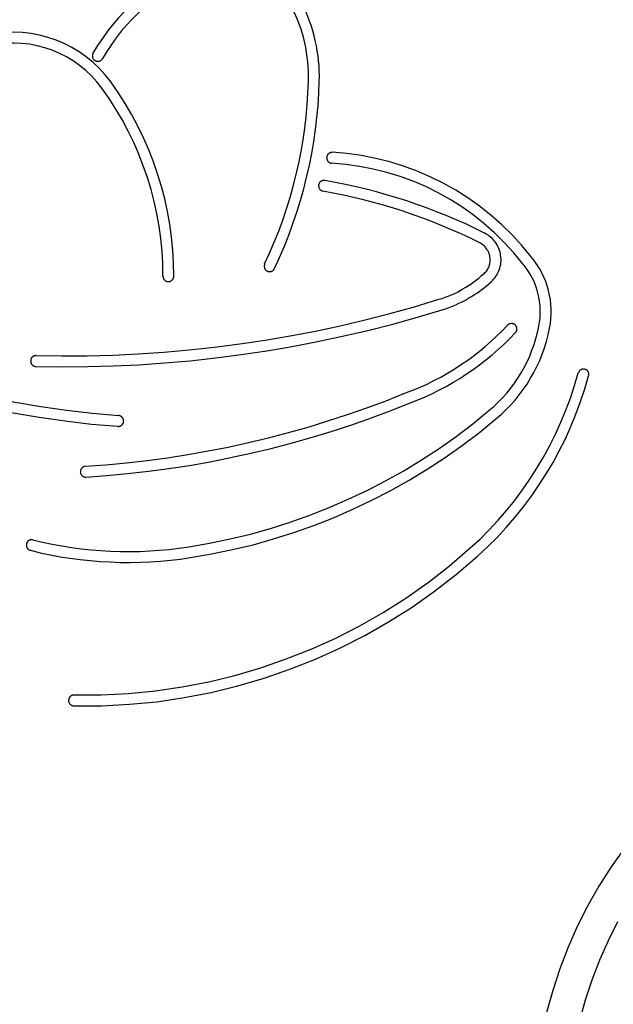
# Model space of a CAD drawing. Extents: x -6.8 to 6.8, y -4.5 to 4.4.
# Drawn here: x -5.4 to -4.5, y 2.2 to 3.7 of the extents above; entities that cross this region are included whole.
import ezdxf

# ---------------------------------------------------------------- set-up
doc = ezdxf.new("R2010")
doc.units = 0
doc.layers.get('0').update_dxf_attribs({"linetype": 'CONTINUOUS'})

msp = doc.modelspace()

# ---------------------------------------------------------------- linework, layer by layer
at = {"color": 0}
for points in [[(-5.1081, 3.7592), (-5.1081, 3.7592), (-5.1199, 3.754), (-5.1315, 3.7484), (-5.1427, 3.7423), (-5.1539, 3.7358), (-5.1645, 3.7288), (-5.175, 3.7214), (-5.1851, 3.7135), (-5.195, 3.7054), (-5.2043, 3.6967), (-5.2134, 3.6877), (-5.2221, 3.6783), (-5.2306, 3.6687), (-5.2385, 3.6585), (-5.2461, 3.6481), (-5.2532, 3.6374), (-5.2599, 3.6264)], [(-5.1021, 3.7444), (-5.1021, 3.7444), (-5.1132, 3.7394), (-5.1242, 3.7341), (-5.1349, 3.7283), (-5.1455, 3.7221), (-5.1556, 3.7154), (-5.1656, 3.7085), (-5.1751, 3.7011), (-5.1845, 3.6934), (-5.1934, 3.6851), (-5.202, 3.6765), (-5.2103, 3.6676), (-5.2182, 3.6585), (-5.2256, 3.6488), (-5.2328, 3.639), (-5.2396, 3.6288), (-5.246, 3.6184)], [(-4.9265, 3.5852), (-4.9265, 3.5852), (-4.9263, 3.5926), (-4.9264, 3.6001), (-4.9268, 3.6076), (-4.9275, 3.6151), (-4.9283, 3.6224), (-4.9294, 3.6299), (-4.9307, 3.6373), (-4.9323, 3.6448), (-4.934, 3.652), (-4.936, 3.6592), (-4.9381, 3.6663), (-4.9406, 3.6735), (-4.9432, 3.6804), (-4.9461, 3.6875), (-4.9492, 3.6944), (-4.9526, 3.7013)], [(-4.9425, 3.5857), (-4.9425, 3.5857), (-4.9423, 3.5926), (-4.9424, 3.5996), (-4.9427, 3.6065), (-4.9434, 3.6137), (-4.9441, 3.6206), (-4.9451, 3.6275), (-4.9463, 3.6344), (-4.9479, 3.6414), (-4.9494, 3.648), (-4.9513, 3.6548), (-4.9533, 3.6614), (-4.9557, 3.6682), (-4.9581, 3.6746), (-4.9608, 3.6812), (-4.9637, 3.6876), (-4.9669, 3.6941)], [(-5.2338, 3.5841), (-5.2338, 3.5841), (-5.2418, 3.5943), (-5.2505, 3.6039), (-5.2598, 3.6127), (-5.2699, 3.621), (-5.2802, 3.6282), (-5.2912, 3.6348), (-5.3025, 3.6406), (-5.3143, 3.6456), (-5.3262, 3.6496), (-5.3385, 3.6528), (-5.351, 3.6551), (-5.3638, 3.6567), (-5.3766, 3.6571), (-5.3895, 3.6567), (-5.4024, 3.6554), (-5.4156, 3.6531)], [(-5.2468, 3.5747), (-5.2468, 3.5747), (-5.254, 3.584), (-5.262, 3.5928), (-5.2704, 3.6008), (-5.2796, 3.6083), (-5.289, 3.6149), (-5.299, 3.6209), (-5.3093, 3.626), (-5.32, 3.6307), (-5.3308, 3.6343), (-5.342, 3.6373), (-5.3533, 3.6393), (-5.365, 3.6407), (-5.3766, 3.6411), (-5.3884, 3.6408), (-5.4001, 3.6395), (-5.4121, 3.6375)], [(-5.2599, 3.6264), (-5.2599, 3.6264), (-5.2599, 3.6258), (-5.2602, 3.6252), (-5.2603, 3.6246), (-5.2606, 3.6243), (-5.2606, 3.6237), (-5.2607, 3.6232), (-5.2607, 3.6226), (-5.2609, 3.6223), (-5.2607, 3.6217), (-5.2607, 3.6211), (-5.2606, 3.6205), (-5.2606, 3.6202), (-5.2603, 3.6196), (-5.2602, 3.6193), (-5.2599, 3.6187), (-5.2599, 3.6184), (-5.2599, 3.6184), (-5.2594, 3.6178), (-5.2591, 3.6174), (-5.2588, 3.6169), (-5.2585, 3.6166), (-5.2579, 3.6162), (-5.2576, 3.6159), (-5.2572, 3.6156), (-5.2569, 3.6154), (-5.2563, 3.6151), (-5.2558, 3.6148), (-5.2552, 3.6145), (-5.2549, 3.6145), (-5.2543, 3.6144), (-5.2539, 3.6144), (-5.2533, 3.6144), (-5.253, 3.6144), (-5.253, 3.6144), (-5.2524, 3.6144), (-5.2518, 3.6144), (-5.2512, 3.6144), (-5.2508, 3.6146), (-5.2502, 3.6146), (-5.2498, 3.6149), (-5.2492, 3.6152), (-5.2489, 3.6155), (-5.2483, 3.6157), (-5.248, 3.616), (-5.2475, 3.6163), (-5.2472, 3.6167), (-5.2468, 3.617), (-5.2465, 3.6175), (-5.2462, 3.6179), (-5.246, 3.6185)], [(-5.1409, 3.2978), (-5.1409, 3.2978), (-5.1411, 3.3169), (-5.1422, 3.3361), (-5.144, 3.355), (-5.1467, 3.3741), (-5.15, 3.3928), (-5.1541, 3.4115), (-5.1589, 3.4299), (-5.1646, 3.4483), (-5.1707, 3.4661), (-5.1776, 3.4839), (-5.1853, 3.5013), (-5.1937, 3.5186), (-5.2027, 3.5354), (-5.2124, 3.552), (-5.2227, 3.5682), (-5.2338, 3.5841)], [(-5.007, 3.3159), (-5.007, 3.3159), (-4.9996, 3.3317), (-4.9927, 3.3477), (-4.9862, 3.3639), (-4.9803, 3.3804), (-4.9746, 3.3969), (-4.9695, 3.4136), (-4.9648, 3.4304), (-4.9607, 3.4474), (-4.9567, 3.4643), (-4.9533, 3.4814), (-4.9503, 3.4985), (-4.9479, 3.5159), (-4.9458, 3.5332), (-4.9443, 3.5506), (-4.9431, 3.568), (-4.9425, 3.5857)], [(-4.9926, 3.3091), (-4.9926, 3.3091), (-4.9849, 3.3253), (-4.9779, 3.3418), (-4.9713, 3.3583), (-4.9652, 3.3751), (-4.9593, 3.3919), (-4.9541, 3.409), (-4.9493, 3.4263), (-4.9451, 3.4437), (-4.941, 3.461), (-4.9376, 3.4785), (-4.9345, 3.4961), (-4.9321, 3.5138), (-4.9298, 3.5315), (-4.9283, 3.5494), (-4.9271, 3.5672), (-4.9265, 3.5852)], [(-5.1569, 3.2978), (-5.1569, 3.2978), (-5.1571, 3.3162), (-5.1581, 3.3348), (-5.1599, 3.3531), (-5.1625, 3.3716), (-5.1657, 3.3896), (-5.1697, 3.4077), (-5.1744, 3.4255), (-5.1798, 3.4433), (-5.1858, 3.4605), (-5.1925, 3.4777), (-5.1998, 3.4946), (-5.2079, 3.5113), (-5.2166, 3.5276), (-5.226, 3.5436), (-5.236, 3.5593), (-5.2468, 3.5747)], [(-4.9073, 3.4802), (-4.9073, 3.4802), (-4.9076, 3.48), (-4.9082, 3.48), (-4.9087, 3.4799), (-4.9093, 3.4799), (-4.9096, 3.4796), (-4.9102, 3.4796), (-4.9107, 3.4793), (-4.9113, 3.4793), (-4.9116, 3.479), (-4.9121, 3.4787), (-4.9124, 3.4784), (-4.913, 3.4781), (-4.9133, 3.4776), (-4.9137, 3.4773), (-4.914, 3.4769), (-4.9145, 3.4766), (-4.9145, 3.4766), (-4.9145, 3.476), (-4.9148, 3.4755), (-4.915, 3.4749), (-4.9153, 3.4746), (-4.9153, 3.474), (-4.9154, 3.4735), (-4.9154, 3.4729), (-4.9157, 3.4726), (-4.9155, 3.472), (-4.9155, 3.4714), (-4.9155, 3.4708), (-4.9155, 3.4705), (-4.9152, 3.4699), (-4.9152, 3.4695), (-4.9149, 3.4689), (-4.9149, 3.4686), (-4.9149, 3.4686), (-4.9145, 3.468), (-4.9142, 3.4676), (-4.9139, 3.467), (-4.9136, 3.4667), (-4.913, 3.4663), (-4.9127, 3.466), (-4.9123, 3.4657), (-4.912, 3.4654), (-4.9114, 3.4651), (-4.911, 3.4648), (-4.9104, 3.4645), (-4.9101, 3.4645), (-4.9095, 3.4642), (-4.9091, 3.4642), (-4.9085, 3.4642), (-4.9082, 3.4642)], [(-4.6143, 3.3263), (-4.6143, 3.3263), (-4.6279, 3.3429), (-4.6424, 3.3587), (-4.6576, 3.3736), (-4.6736, 3.3878), (-4.6901, 3.4009), (-4.7075, 3.4132), (-4.7254, 3.4245), (-4.744, 3.4349), (-4.7629, 3.4441), (-4.7824, 3.4525), (-4.8023, 3.4598), (-4.8227, 3.4661), (-4.8433, 3.4712), (-4.8644, 3.4753), (-4.8856, 3.4783), (-4.9073, 3.4802)], [(-4.6268, 3.3163), (-4.6268, 3.3163), (-4.6399, 3.3322), (-4.6538, 3.3475), (-4.6684, 3.3618), (-4.6838, 3.3754), (-4.6997, 3.388), (-4.7164, 3.3998), (-4.7335, 3.4107), (-4.7514, 3.4207), (-4.7695, 3.4296), (-4.7883, 3.4376), (-4.8073, 3.4445), (-4.827, 3.4506), (-4.8468, 3.4556), (-4.867, 3.4595), (-4.8874, 3.4624), (-4.9082, 3.4642)], [(-4.9183, 3.4388), (-4.9183, 3.4388), (-4.9186, 3.4388), (-4.9192, 3.4388), (-4.9197, 3.4388), (-4.9203, 3.4388), (-4.9206, 3.4385), (-4.9212, 3.4385), (-4.9217, 3.4384), (-4.9223, 3.4384), (-4.9226, 3.4381), (-4.9232, 3.4379), (-4.9235, 3.4376), (-4.9241, 3.4375), (-4.9244, 3.437), (-4.9249, 3.4367), (-4.9252, 3.4364), (-4.9258, 3.4361), (-4.9258, 3.4361), (-4.9259, 3.4355), (-4.9262, 3.4351), (-4.9265, 3.4345), (-4.9268, 3.4342), (-4.9268, 3.4336), (-4.9271, 3.4332), (-4.9271, 3.4326), (-4.9274, 3.4323), (-4.9274, 3.4317), (-4.9274, 3.4311), (-4.9274, 3.4305), (-4.9274, 3.4302), (-4.9272, 3.4296), (-4.9272, 3.4291), (-4.9271, 3.4285), (-4.9271, 3.4282), (-4.9271, 3.4282), (-4.9268, 3.4276), (-4.9265, 3.4271), (-4.9262, 3.4265), (-4.9261, 3.4262), (-4.9256, 3.4256), (-4.9253, 3.4253), (-4.925, 3.425), (-4.9247, 3.4247), (-4.9241, 3.4244), (-4.9238, 3.4241), (-4.9232, 3.4238), (-4.9229, 3.4236), (-4.9223, 3.4233), (-4.9219, 3.4233), (-4.9213, 3.4231), (-4.921, 3.4231)], [(-4.6828, 3.3612), (-4.6828, 3.3612), (-4.6966, 3.3679), (-4.7107, 3.3746), (-4.7249, 3.3808), (-4.7393, 3.387), (-4.7537, 3.3927), (-4.7682, 3.3983), (-4.7828, 3.4035), (-4.7976, 3.4086), (-4.8123, 3.4132), (-4.8272, 3.4177), (-4.8422, 3.4218), (-4.8573, 3.4258), (-4.8723, 3.4293), (-4.8876, 3.4328), (-4.9029, 3.4359), (-4.9183, 3.4388)], [(-4.69, 3.3469), (-4.69, 3.3469), (-4.7036, 3.3535), (-4.7174, 3.36), (-4.7314, 3.3661), (-4.7455, 3.3721), (-4.7596, 3.3776), (-4.7738, 3.3831), (-4.7882, 3.3883), (-4.8027, 3.3933), (-4.8171, 3.3979), (-4.8317, 3.4023), (-4.8464, 3.4063), (-4.8612, 3.4103), (-4.8759, 3.4138), (-4.8909, 3.4172), (-4.9059, 3.4202), (-4.921, 3.4231)], [(-4.6729, 3.29), (-4.6729, 3.29), (-4.6708, 3.2918), (-4.669, 3.2937), (-4.6674, 3.2958), (-4.6659, 3.298), (-4.6644, 3.3001), (-4.6632, 3.3024), (-4.6621, 3.3048), (-4.6612, 3.3073), (-4.6603, 3.3097), (-4.6597, 3.3123), (-4.6591, 3.3148), (-4.6589, 3.3175), (-4.6586, 3.3201), (-4.6586, 3.3228), (-4.6588, 3.3255), (-4.6592, 3.3282), (-4.6592, 3.3282), (-4.6595, 3.3306), (-4.6601, 3.3333), (-4.6609, 3.3357), (-4.6619, 3.3383), (-4.6628, 3.3406), (-4.664, 3.343), (-4.6654, 3.3452), (-4.6669, 3.3476), (-4.6684, 3.3495), (-4.6701, 3.3516), (-4.6719, 3.3534), (-4.6739, 3.3553), (-4.6759, 3.3568), (-4.6781, 3.3585), (-4.6804, 3.3598), (-4.6828, 3.3612)], [(-4.6837, 3.3018), (-4.6837, 3.3018), (-4.6824, 3.3029), (-4.6812, 3.3041), (-4.6801, 3.3053), (-4.6792, 3.3068), (-4.6783, 3.3081), (-4.6775, 3.3096), (-4.6768, 3.3111), (-4.6763, 3.3127), (-4.6757, 3.3142), (-4.6752, 3.3159), (-4.6749, 3.3174), (-4.6747, 3.3192), (-4.6745, 3.3207), (-4.6745, 3.3225), (-4.6747, 3.3242), (-4.675, 3.326), (-4.675, 3.326), (-4.6752, 3.3275), (-4.6755, 3.3292), (-4.676, 3.3307), (-4.6766, 3.3324), (-4.6772, 3.3338), (-4.678, 3.3353), (-4.6789, 3.3367), (-4.6799, 3.3382), (-4.6808, 3.3394), (-4.6819, 3.3407), (-4.6831, 3.3418), (-4.6843, 3.343), (-4.6855, 3.3439), (-4.6869, 3.345), (-4.6884, 3.3459), (-4.69, 3.3469)], [(-4.5872, 3.221), (-4.5872, 3.221), (-4.5858, 3.2279), (-4.5851, 3.2349), (-4.5846, 3.2418), (-4.5848, 3.249), (-4.5851, 3.2559), (-4.5859, 3.2629), (-4.587, 3.2698), (-4.5887, 3.2767), (-4.5905, 3.2833), (-4.5928, 3.2899), (-4.5954, 3.2962), (-4.5986, 3.3027), (-4.6019, 3.3088), (-4.6057, 3.3148), (-4.6097, 3.3206), (-4.6143, 3.3263)], [(-5.007, 3.3159), (-5.007, 3.3159), (-5.007, 3.3153), (-5.0073, 3.3147), (-5.0073, 3.3141), (-5.0076, 3.3138), (-5.0076, 3.3132), (-5.0076, 3.3127), (-5.0076, 3.3121), (-5.0077, 3.3118), (-5.0074, 3.3112), (-5.0074, 3.3106), (-5.0073, 3.31), (-5.0073, 3.3097), (-5.007, 3.3091), (-5.0068, 3.3088), (-5.0065, 3.3082), (-5.0064, 3.3079), (-5.0064, 3.3079), (-5.0058, 3.3073), (-5.0055, 3.307), (-5.0051, 3.3065), (-5.0048, 3.3062), (-5.0042, 3.3059), (-5.0039, 3.3056), (-5.0034, 3.3053), (-5.0031, 3.3052), (-5.0025, 3.3049), (-5.002, 3.3048), (-5.0014, 3.3045), (-5.0011, 3.3045), (-5.0005, 3.3044), (-5, 3.3044), (-4.9994, 3.3044), (-4.9991, 3.3045), (-4.9991, 3.3045), (-4.9985, 3.3045), (-4.9979, 3.3045), (-4.9973, 3.3045), (-4.997, 3.3048), (-4.9964, 3.3049), (-4.996, 3.3052), (-4.9955, 3.3055), (-4.9952, 3.3058), (-4.9946, 3.3061), (-4.9943, 3.3064), (-4.9939, 3.3067), (-4.9936, 3.3071), (-4.9933, 3.3074), (-4.993, 3.308), (-4.9927, 3.3084), (-4.9926, 3.309)], [(-4.6268, 3.3163), (-4.6268, 3.3163), (-4.6266, 3.3161), (-4.6266, 3.3161), (-4.6266, 3.3161), (-4.6266, 3.3161), (-4.6266, 3.3161), (-4.6266, 3.3161), (-4.6266, 3.3161), (-4.6266, 3.3161), (-4.6266, 3.3161), (-4.6266, 3.3161), (-4.6266, 3.3161), (-4.6266, 3.3161), (-4.6266, 3.3161), (-4.6266, 3.3161), (-4.6266, 3.3161), (-4.6266, 3.3161)], [(-4.6029, 3.2241), (-4.6029, 3.2241), (-4.6018, 3.2301), (-4.6011, 3.2362), (-4.6007, 3.2422), (-4.6008, 3.2485), (-4.601, 3.2545), (-4.6018, 3.2606), (-4.6028, 3.2666), (-4.6042, 3.2727), (-4.6058, 3.2784), (-4.6078, 3.2843), (-4.61, 3.2898), (-4.6128, 3.2955), (-4.6157, 3.3007), (-4.6191, 3.306), (-4.6226, 3.3111), (-4.6266, 3.3161)], [(-5.1569, 3.2978), (-5.1569, 3.2978), (-5.1567, 3.2972), (-5.1567, 3.2966), (-5.1566, 3.296), (-5.1566, 3.2956), (-5.1563, 3.295), (-5.1561, 3.2946), (-5.1558, 3.294), (-5.1558, 3.2937), (-5.1554, 3.2931), (-5.1551, 3.2928), (-5.1548, 3.2924), (-5.1545, 3.2921), (-5.154, 3.2917), (-5.1537, 3.2914), (-5.1533, 3.2911), (-5.153, 3.2909), (-5.153, 3.2909), (-5.1524, 3.2906), (-5.1518, 3.2903), (-5.1512, 3.29), (-5.1509, 3.29), (-5.1503, 3.2897), (-5.1498, 3.2897), (-5.1492, 3.2897), (-5.1489, 3.2897), (-5.1483, 3.2897), (-5.1477, 3.2897), (-5.1471, 3.2897), (-5.1468, 3.29), (-5.1462, 3.29), (-5.1459, 3.2903), (-5.1453, 3.2906), (-5.145, 3.2909), (-5.145, 3.2909), (-5.1444, 3.2911), (-5.144, 3.2914), (-5.1435, 3.2917), (-5.1432, 3.2921), (-5.1428, 3.2924), (-5.1425, 3.2928), (-5.1422, 3.2931), (-5.142, 3.2937), (-5.1417, 3.294), (-5.1414, 3.2946), (-5.1411, 3.295), (-5.1411, 3.2956), (-5.1409, 3.296), (-5.1409, 3.2966), (-5.1409, 3.2972), (-5.1409, 3.2978)], [(-4.7501, 3.2636), (-4.7501, 3.2636), (-4.7453, 3.265), (-4.7408, 3.2666), (-4.7363, 3.2684), (-4.7318, 3.2703), (-4.7273, 3.2722), (-4.723, 3.2743), (-4.7188, 3.2766), (-4.7147, 3.279), (-4.7105, 3.2814), (-4.7064, 3.2839), (-4.7024, 3.2866), (-4.6985, 3.2895), (-4.6946, 3.2923), (-4.6909, 3.2953), (-4.6872, 3.2985), (-4.6837, 3.3018)], [(-4.7453, 3.2483), (-4.7453, 3.2483), (-4.7402, 3.2498), (-4.7352, 3.2516), (-4.7302, 3.2535), (-4.7254, 3.2556), (-4.7206, 3.2577), (-4.7159, 3.26), (-4.7112, 3.2624), (-4.7067, 3.2651), (-4.7021, 3.2677), (-4.6976, 3.2705), (-4.6932, 3.2734), (-4.689, 3.2765), (-4.6848, 3.2796), (-4.6807, 3.2829), (-4.6767, 3.2864), (-4.6729, 3.29)], [(-5.8106, 3.2591), (-5.8106, 3.2591), (-5.7759, 3.2419), (-5.7409, 3.2256), (-5.7056, 3.2102), (-5.6701, 3.1958), (-5.634, 3.1821), (-5.5978, 3.1694), (-5.5612, 3.1576), (-5.5245, 3.1467), (-5.4873, 3.1366), (-5.45, 3.1275), (-5.4123, 3.1192), (-5.3747, 3.1121), (-5.3367, 3.1057), (-5.2987, 3.1004), (-5.2604, 3.0959), (-5.2222, 3.0925)], [(-5.3438, 3.1808), (-5.3438, 3.1808), (-5.306, 3.1802), (-5.2683, 3.1805), (-5.2306, 3.1814), (-5.1931, 3.1833), (-5.1555, 3.1857), (-5.118, 3.189), (-5.0807, 3.1931), (-5.0435, 3.198), (-5.0062, 3.2034), (-4.9691, 3.2097), (-4.9322, 3.2168), (-4.8955, 3.2247), (-4.8588, 3.2333), (-4.8224, 3.2426), (-4.7861, 3.2527), (-4.7501, 3.2636)], [(-5.8179, 3.2448), (-5.8179, 3.2448), (-5.7829, 3.2273), (-5.7476, 3.2109), (-5.7119, 3.1954), (-5.676, 3.1809), (-5.6396, 3.167), (-5.603, 3.1542), (-5.566, 3.1423), (-5.5289, 3.1314), (-5.4913, 3.1211), (-5.4536, 3.112), (-5.4156, 3.1037), (-5.3776, 3.0964), (-5.3392, 3.0899), (-5.3008, 3.0845), (-5.2621, 3.0799), (-5.2234, 3.0765)], [(-5.3442, 3.1648), (-5.3442, 3.1648), (-5.3061, 3.1642), (-5.2681, 3.1645), (-5.23, 3.1654), (-5.1922, 3.1673), (-5.1543, 3.1698), (-5.1165, 3.1732), (-5.0788, 3.1773), (-5.0413, 3.1822), (-5.0037, 3.1878), (-4.9663, 3.1942), (-4.9291, 3.2013), (-4.892, 3.2092), (-4.855, 3.2178), (-4.8182, 3.2272), (-4.7816, 3.2373), (-4.7453, 3.2483)], [(-4.7993, 3.1257), (-4.7993, 3.1257), (-4.7885, 3.1297), (-4.778, 3.1341), (-4.7676, 3.1388), (-4.7575, 3.1439), (-4.7474, 3.1491), (-4.7376, 3.1547), (-4.7279, 3.1606), (-4.7184, 3.1669), (-4.709, 3.1732), (-4.6998, 3.1799), (-4.6908, 3.1869), (-4.6821, 3.1942), (-4.6735, 3.2016), (-4.6652, 3.2093), (-4.657, 3.2173), (-4.6492, 3.2256)], [(-4.6765, 3.0996), (-4.6765, 3.0996), (-4.6694, 3.1055), (-4.6627, 3.1119), (-4.6563, 3.1185), (-4.6502, 3.1255), (-4.6443, 3.1326), (-4.6389, 3.14), (-4.6337, 3.1475), (-4.629, 3.1554), (-4.6244, 3.1633), (-4.6203, 3.1715), (-4.6164, 3.1798), (-4.613, 3.1885), (-4.6098, 3.1971), (-4.6072, 3.2059), (-4.6048, 3.2149), (-4.6029, 3.2241)], [(-4.6662, 3.0874), (-4.6662, 3.0874), (-4.6586, 3.0938), (-4.6515, 3.1006), (-4.6445, 3.1077), (-4.638, 3.1152), (-4.6317, 3.1228), (-4.6259, 3.1307), (-4.6203, 3.1388), (-4.6152, 3.1473), (-4.6102, 3.1558), (-4.6058, 3.1646), (-4.6016, 3.1735), (-4.598, 3.1827), (-4.5945, 3.192), (-4.5917, 3.2015), (-4.5891, 3.2111), (-4.5872, 3.221)], [(-4.6375, 3.2147), (-4.6375, 3.2147), (-4.637, 3.215), (-4.6367, 3.2154), (-4.6364, 3.2157), (-4.6361, 3.2163), (-4.6358, 3.2166), (-4.6357, 3.2172), (-4.6355, 3.2176), (-4.6355, 3.2182), (-4.6352, 3.2185), (-4.6352, 3.2191), (-4.6352, 3.2197), (-4.6352, 3.2203), (-4.6352, 3.2207), (-4.6354, 3.2213), (-4.6354, 3.2219), (-4.6357, 3.2225), (-4.6357, 3.2225), (-4.6357, 3.2228), (-4.636, 3.2234), (-4.6361, 3.2237), (-4.6364, 3.2243), (-4.6367, 3.2246), (-4.637, 3.225), (-4.6373, 3.2253), (-4.6378, 3.2259), (-4.6381, 3.2262), (-4.6385, 3.2265), (-4.6388, 3.2268), (-4.6394, 3.2271), (-4.6397, 3.2271), (-4.6403, 3.2274), (-4.6409, 3.2276), (-4.6415, 3.2279), (-4.6415, 3.2279), (-4.6418, 3.2279), (-4.6424, 3.2279), (-4.6429, 3.2279), (-4.6435, 3.228), (-4.6438, 3.2278), (-4.6444, 3.2278), (-4.645, 3.2277), (-4.6456, 3.2277), (-4.6459, 3.2274), (-4.6465, 3.2272), (-4.6468, 3.2269), (-4.6474, 3.2268), (-4.6477, 3.2265), (-4.6483, 3.2262), (-4.6486, 3.2259), (-4.6492, 3.2256)], [(-4.7936, 3.1107), (-4.7936, 3.1107), (-4.7824, 3.1149), (-4.7715, 3.1195), (-4.7607, 3.1244), (-4.7502, 3.1297), (-4.7397, 3.1352), (-4.7295, 3.141), (-4.7193, 3.1471), (-4.7095, 3.1536), (-4.6997, 3.1601), (-4.6902, 3.1671), (-4.6808, 3.1743), (-4.6717, 3.1819), (-4.6627, 3.1896), (-4.6541, 3.1977), (-4.6456, 3.206), (-4.6375, 3.2147)], [(-5.3438, 3.1808), (-5.3438, 3.1808), (-5.3441, 3.1806), (-5.3447, 3.1806), (-5.3452, 3.1805), (-5.3458, 3.1805), (-5.3461, 3.1802), (-5.3467, 3.18), (-5.3472, 3.1797), (-5.3478, 3.1797), (-5.3481, 3.1794), (-5.3485, 3.1791), (-5.3488, 3.1788), (-5.3494, 3.1785), (-5.3497, 3.178), (-5.3501, 3.1777), (-5.3504, 3.1773), (-5.3509, 3.177), (-5.3509, 3.177), (-5.3509, 3.1764), (-5.3512, 3.1758), (-5.3513, 3.1752), (-5.3516, 3.1749), (-5.3516, 3.1743), (-5.3517, 3.1738), (-5.3517, 3.1732), (-5.3519, 3.1729), (-5.3517, 3.1723), (-5.3517, 3.1717), (-5.3516, 3.1711), (-5.3516, 3.1708), (-5.3513, 3.1702), (-5.3513, 3.1699), (-5.351, 3.1693), (-5.351, 3.169), (-5.351, 3.169), (-5.3506, 3.1684), (-5.3503, 3.168), (-5.35, 3.1675), (-5.3497, 3.1672), (-5.3491, 3.1668), (-5.3488, 3.1665), (-5.3484, 3.1662), (-5.3481, 3.1659), (-5.3475, 3.1656), (-5.3471, 3.1653), (-5.3465, 3.165), (-5.3462, 3.165), (-5.3456, 3.1648), (-5.3451, 3.1648), (-5.3445, 3.1648), (-5.3442, 3.1648)], [(-4.7039, 2.8973), (-4.7039, 2.8973), (-4.6896, 2.9103), (-4.6761, 2.924), (-4.6629, 2.938), (-4.6505, 2.9526), (-4.6383, 2.9674), (-4.6269, 2.9829), (-4.616, 2.9986), (-4.6058, 3.0148), (-4.5959, 3.0311), (-4.5869, 3.048), (-4.5782, 3.065), (-4.5704, 3.0825), (-4.5629, 3.1001), (-4.5563, 3.1182), (-4.5503, 3.1365), (-4.545, 3.1552)], [(-4.6932, 2.8854), (-4.6932, 2.8854), (-4.6785, 2.8988), (-4.6645, 2.9129), (-4.651, 2.9273), (-4.6381, 2.9424), (-4.6256, 2.9577), (-4.6139, 2.9735), (-4.6027, 2.9897), (-4.5922, 3.0064), (-4.582, 3.0232), (-4.5727, 3.0405), (-4.5638, 3.058), (-4.5557, 3.0761), (-4.5482, 3.0943), (-4.5413, 3.1129), (-4.535, 3.1317), (-4.5295, 3.1509)], [(-4.5295, 3.1509), (-4.5295, 3.1509), (-4.5292, 3.1512), (-4.5292, 3.1518), (-4.5292, 3.1523), (-4.5292, 3.1529), (-4.5292, 3.1532), (-4.5292, 3.1538), (-4.5292, 3.1544), (-4.5295, 3.155), (-4.5295, 3.1553), (-4.5298, 3.1559), (-4.5299, 3.1563), (-4.5302, 3.1569), (-4.5305, 3.1572), (-4.5308, 3.1578), (-4.5311, 3.1581), (-4.5316, 3.1587), (-4.5316, 3.1587), (-4.5319, 3.159), (-4.5323, 3.1593), (-4.5326, 3.1596), (-4.5332, 3.1599), (-4.5335, 3.1599), (-4.5341, 3.1602), (-4.5345, 3.1604), (-4.5351, 3.1607), (-4.5354, 3.1607), (-4.536, 3.1608), (-4.5365, 3.1608), (-4.5371, 3.161), (-4.5375, 3.1608), (-4.5381, 3.1608), (-4.5387, 3.1608), (-4.5393, 3.1608), (-4.5393, 3.1608), (-4.5396, 3.1605), (-4.5402, 3.1603), (-4.5406, 3.16), (-4.5412, 3.1599), (-4.5415, 3.1596), (-4.5419, 3.1593), (-4.5422, 3.159), (-4.5428, 3.1587), (-4.5431, 3.1581), (-4.5434, 3.1578), (-4.5437, 3.1573), (-4.5441, 3.157), (-4.5442, 3.1564), (-4.5445, 3.1561), (-4.5447, 3.1555), (-4.545, 3.1552)], [(-5.2713, 3.0177), (-5.2713, 3.0177), (-5.2408, 3.0198), (-5.2105, 3.0228), (-5.1802, 3.0261), (-5.1502, 3.0303), (-5.1201, 3.0348), (-5.0902, 3.0402), (-5.0605, 3.046), (-5.0309, 3.0526), (-5.0013, 3.0595), (-4.972, 3.0673), (-4.9428, 3.0754), (-4.9138, 3.0844), (-4.8849, 3.0937), (-4.8562, 3.1037), (-4.8277, 3.1142), (-4.7995, 3.1256)], [(-4.7995, 3.1256), (-4.7993, 3.1257)], [(-4.7995, 3.1256), (-4.7993, 3.1257)], [(-4.7995, 3.1256), (-4.7993, 3.1257)], [(-4.7995, 3.1256), (-4.7993, 3.1257)], [(-4.7995, 3.1256), (-4.7993, 3.1257)], [(-4.7995, 3.1256), (-4.7993, 3.1257)], [(-4.7995, 3.1256), (-4.7993, 3.1257)], [(-4.7995, 3.1256), (-4.7993, 3.1257)], [(-4.7995, 3.1256), (-4.7993, 3.1257)], [(-4.7995, 3.1256), (-4.7993, 3.1257)], [(-4.7995, 3.1256), (-4.7993, 3.1257)], [(-4.7995, 3.1256), (-4.7993, 3.1257)], [(-4.7995, 3.1256), (-4.7993, 3.1257)], [(-4.7995, 3.1256), (-4.7993, 3.1257)], [(-4.7995, 3.1256), (-4.7993, 3.1257)], [(-4.7995, 3.1256), (-4.7993, 3.1257)], [(-4.7995, 3.1256), (-4.7993, 3.1257)], [(-4.7995, 3.1256), (-4.7993, 3.1257)], [(-4.7995, 3.1256), (-4.7993, 3.1257)], [(-4.7995, 3.1256), (-4.7993, 3.1257)], [(-4.7995, 3.1256), (-4.7993, 3.1257)], [(-4.7995, 3.1256), (-4.7995, 3.1256)], [(-4.7993, 3.1257), (-4.7993, 3.1257)], [(-5.2702, 3.0017), (-5.2702, 3.0017), (-5.2394, 3.0038), (-5.2088, 3.0068), (-5.1782, 3.0103), (-5.1479, 3.0145), (-5.1175, 3.019), (-5.0873, 3.0244), (-5.0573, 3.0304), (-5.0274, 3.037), (-4.9975, 3.0439), (-4.9679, 3.0517), (-4.9384, 3.0601), (-4.9091, 3.0691), (-4.8799, 3.0784), (-4.8509, 3.0886), (-4.8221, 3.0993), (-4.7936, 3.1107)], [(-5.2234, 3.0765), (-5.2234, 3.0765), (-5.2228, 3.0764), (-5.2222, 3.0764), (-5.2216, 3.0764), (-5.2213, 3.0765), (-5.2207, 3.0765), (-5.2202, 3.0768), (-5.2196, 3.0769), (-5.2193, 3.0772), (-5.2187, 3.0774), (-5.2184, 3.0777), (-5.2178, 3.078), (-5.2175, 3.0783), (-5.2171, 3.0786), (-5.2168, 3.0791), (-5.2165, 3.0794), (-5.2162, 3.08), (-5.2162, 3.08), (-5.2159, 3.0803), (-5.2156, 3.0808), (-5.2153, 3.0811), (-5.2151, 3.0817), (-5.2148, 3.082), (-5.2148, 3.0826), (-5.2148, 3.0832), (-5.2148, 3.0838), (-5.2147, 3.0841), (-5.2147, 3.0847), (-5.2147, 3.0852), (-5.2148, 3.0858), (-5.2148, 3.0861), (-5.2151, 3.0867), (-5.2153, 3.0873), (-5.2156, 3.0879), (-5.2156, 3.0879), (-5.2157, 3.0882), (-5.216, 3.0887), (-5.2163, 3.089), (-5.2166, 3.0896), (-5.2169, 3.0899), (-5.2173, 3.0902), (-5.2176, 3.0905), (-5.2182, 3.091), (-5.2185, 3.0911), (-5.219, 3.0914), (-5.2194, 3.0916), (-5.22, 3.0919), (-5.2204, 3.0919), (-5.221, 3.0922), (-5.2216, 3.0922), (-5.2222, 3.0925)], [(-5.1187, 2.8991), (-5.1187, 2.8991), (-5.0881, 2.9042), (-5.0579, 2.9105), (-5.028, 2.9177), (-4.9985, 2.9261), (-4.9692, 2.9352), (-4.9403, 2.9455), (-4.9118, 2.9567), (-4.8838, 2.969), (-4.856, 2.982), (-4.8288, 2.9962), (-4.8019, 3.0111), (-4.7758, 3.0271), (-4.75, 3.0438), (-4.7249, 3.0615), (-4.7003, 3.08), (-4.6765, 3.0996)], [(-5.1163, 2.8832), (-5.1163, 2.8832), (-5.0852, 2.8884), (-5.0545, 2.8948), (-5.024, 2.9021), (-4.9939, 2.9107), (-4.964, 2.92), (-4.9347, 2.9305), (-4.9057, 2.9419), (-4.8772, 2.9544), (-4.8488, 2.9677), (-4.8212, 2.982), (-4.7939, 2.9972), (-4.7673, 3.0135), (-4.741, 3.0305), (-4.7155, 3.0486), (-4.6905, 3.0675), (-4.6662, 3.0874)], [(-5.2713, 3.0177), (-5.2713, 3.0177), (-5.2716, 3.0174), (-5.2722, 3.0174), (-5.2726, 3.0172), (-5.2732, 3.0172), (-5.2735, 3.0169), (-5.2741, 3.0167), (-5.2745, 3.0164), (-5.2751, 3.0163), (-5.2754, 3.0158), (-5.2757, 3.0155), (-5.276, 3.0152), (-5.2766, 3.0149), (-5.2769, 3.0143), (-5.2772, 3.014), (-5.2775, 3.0136), (-5.2779, 3.0133), (-5.2779, 3.0133), (-5.2779, 3.0127), (-5.2782, 3.0121), (-5.2782, 3.0115), (-5.2785, 3.0112), (-5.2785, 3.0106), (-5.2785, 3.0101), (-5.2785, 3.0095), (-5.2787, 3.0092), (-5.2784, 3.0086), (-5.2784, 3.008), (-5.2783, 3.0074), (-5.2783, 3.0071), (-5.278, 3.0065), (-5.2778, 3.0062), (-5.2775, 3.0056), (-5.2774, 3.0053), (-5.2774, 3.0053), (-5.2769, 3.0047), (-5.2766, 3.0044), (-5.2762, 3.0039), (-5.2759, 3.0036), (-5.2753, 3.0033), (-5.275, 3.003), (-5.2745, 3.0027), (-5.2742, 3.0025), (-5.2736, 3.0022), (-5.2731, 3.002), (-5.2725, 3.0017), (-5.2722, 3.0017), (-5.2716, 3.0016), (-5.2711, 3.0016), (-5.2705, 3.0016), (-5.2702, 3.0017)], [(-5.3484, 2.9094), (-5.3484, 2.9094), (-5.3487, 2.9094), (-5.3493, 2.9094), (-5.3497, 2.9094), (-5.3503, 2.9095), (-5.3506, 2.9093), (-5.3512, 2.9093), (-5.3518, 2.9092), (-5.3524, 2.9092), (-5.3527, 2.9089), (-5.3533, 2.9087), (-5.3537, 2.9084), (-5.3543, 2.9084), (-5.3546, 2.9081), (-5.3552, 2.9078), (-5.3555, 2.9075), (-5.3561, 2.9072), (-5.3561, 2.9072), (-5.3563, 2.9066), (-5.3566, 2.9062), (-5.3569, 2.9056), (-5.3572, 2.9053), (-5.3572, 2.9047), (-5.3575, 2.9043), (-5.3577, 2.9037), (-5.358, 2.9034), (-5.358, 2.9028), (-5.3581, 2.9022), (-5.3581, 2.9016), (-5.3583, 2.9013), (-5.3581, 2.9007), (-5.3581, 2.9003), (-5.358, 2.8997), (-5.358, 2.8994), (-5.358, 2.8994), (-5.3577, 2.8988), (-5.3575, 2.8982), (-5.3572, 2.8976), (-5.3571, 2.8973), (-5.3567, 2.8967), (-5.3564, 2.8964), (-5.3561, 2.896), (-5.3558, 2.8957), (-5.3552, 2.8953), (-5.3549, 2.895), (-5.3544, 2.8947), (-5.3541, 2.8944), (-5.3535, 2.8941), (-5.3531, 2.894), (-5.3525, 2.8938), (-5.3522, 2.8938)], [(-5.3484, 2.9094), (-5.3484, 2.9094), (-5.3341, 2.9059), (-5.32, 2.903), (-5.3056, 2.9003), (-5.2915, 2.8981), (-5.2771, 2.8961), (-5.2627, 2.8946), (-5.2483, 2.8934), (-5.234, 2.8927), (-5.2194, 2.8921), (-5.205, 2.892), (-5.1906, 2.8922), (-5.1762, 2.8929), (-5.1618, 2.8938), (-5.1474, 2.8952), (-5.133, 2.8969), (-5.1187, 2.8991)], [(-5.3522, 2.8938), (-5.3522, 2.8938), (-5.3375, 2.8903), (-5.323, 2.8872), (-5.3083, 2.8844), (-5.2938, 2.8822), (-5.2789, 2.8802), (-5.2642, 2.8787), (-5.2495, 2.8774), (-5.2348, 2.8767), (-5.2198, 2.8761), (-5.2051, 2.876), (-5.1901, 2.8762), (-5.1754, 2.8769), (-5.1604, 2.8778), (-5.1457, 2.8792), (-5.131, 2.8809), (-5.1163, 2.8832)], [(-5.2879, 2.6808), (-5.2879, 2.6808), (-5.2476, 2.6808), (-5.2075, 2.6829), (-5.1677, 2.6868), (-5.1284, 2.6926), (-5.0892, 2.7001), (-5.0507, 2.7095), (-5.0126, 2.7206), (-4.9753, 2.7337), (-4.9384, 2.7481), (-4.9022, 2.7645), (-4.8668, 2.7825), (-4.8324, 2.8023), (-4.7987, 2.8235), (-4.766, 2.8465), (-4.7343, 2.871), (-4.7039, 2.8973)], [(-5.2882, 2.6648), (-5.2882, 2.6648), (-5.2471, 2.6648), (-5.2063, 2.6669), (-5.1657, 2.6708), (-5.1257, 2.6768), (-5.0858, 2.6844), (-5.0466, 2.694), (-5.0078, 2.7054), (-4.9697, 2.7186), (-4.9321, 2.7333), (-4.8953, 2.7501), (-4.8592, 2.7684), (-4.8242, 2.7886), (-4.7898, 2.8102), (-4.7565, 2.8337), (-4.7242, 2.8587), (-4.6932, 2.8854)], [(-5.2879, 2.6808), (-5.2879, 2.6808), (-5.2882, 2.6806), (-5.2888, 2.6806), (-5.2893, 2.6805), (-5.2899, 2.6805), (-5.2902, 2.6802), (-5.2908, 2.68), (-5.2913, 2.6797), (-5.2919, 2.6797), (-5.2922, 2.6793), (-5.2926, 2.679), (-5.2929, 2.6787), (-5.2935, 2.6784), (-5.2938, 2.6779), (-5.2941, 2.6776), (-5.2944, 2.6772), (-5.2949, 2.6769), (-5.2949, 2.6769), (-5.2949, 2.6763), (-5.2952, 2.6757), (-5.2954, 2.6751), (-5.2957, 2.6748), (-5.2957, 2.6742), (-5.2958, 2.6737), (-5.2958, 2.6731), (-5.296, 2.6728), (-5.2958, 2.6722), (-5.2958, 2.6716), (-5.2957, 2.671), (-5.2957, 2.6707), (-5.2954, 2.6701), (-5.2954, 2.6698), (-5.2951, 2.6692), (-5.2951, 2.6689), (-5.2951, 2.6689), (-5.2947, 2.6683), (-5.2944, 2.6679), (-5.2941, 2.6674), (-5.2938, 2.6671), (-5.2932, 2.6667), (-5.2929, 2.6664), (-5.2925, 2.6661), (-5.2922, 2.6659), (-5.2916, 2.6656), (-5.2911, 2.6653), (-5.2905, 2.665), (-5.2902, 2.665), (-5.2896, 2.6648), (-5.2891, 2.6648), (-5.2885, 2.6648), (-5.2882, 2.6648)], [(-4.4769, 2.4552), (-4.4965, 2.4276), (-4.5144, 2.3989), (-4.5311, 2.3697), (-4.5462, 2.3395), (-4.5599, 2.3089), (-4.5719, 2.2774), (-4.5825, 2.2454), (-4.5915, 2.213)], [(-4.487, 2.3462), (-4.5009, 2.3183), (-4.5137, 2.2898), (-4.5248, 2.2606), (-4.5347, 2.2309), (-4.543, 2.2008)]]:
    msp.add_lwpolyline(points, dxfattribs=at)

doc.saveas('drawing.dxf')
